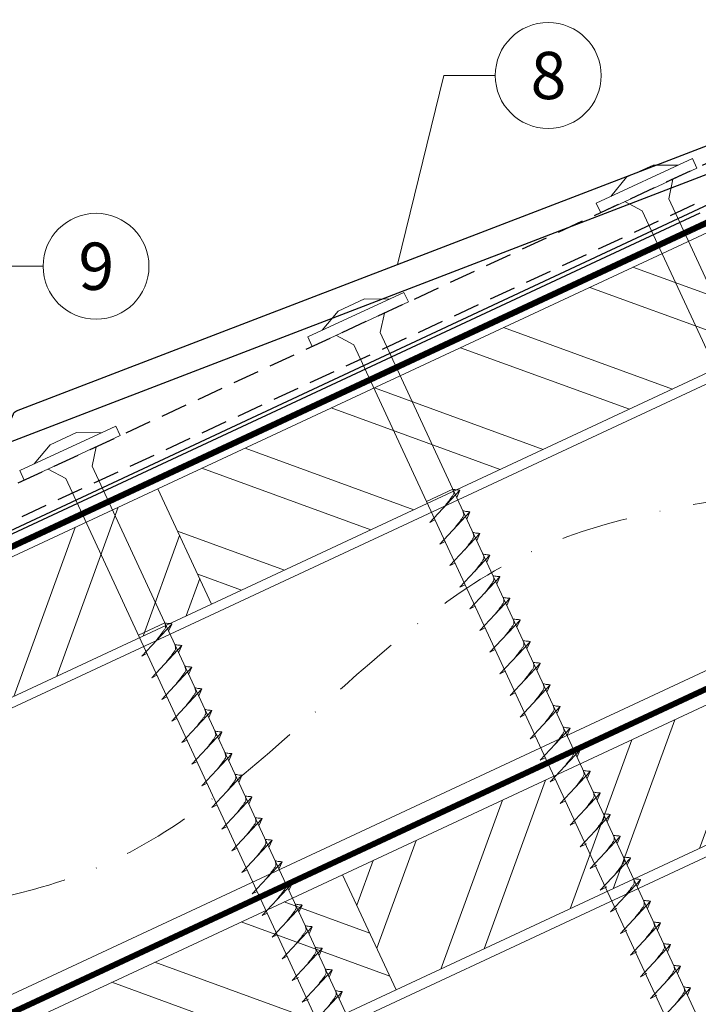
# Model space of a CAD drawing. Units: millimetres. Extents: x -19674 to 48855, y -26677 to -21845.
# Drawn here: x 46675 to 46804, y -26045 to -25859 of the extents above; entities that cross this region are included whole.
import ezdxf
from ezdxf.enums import TextEntityAlignment as Align

# ---------------------------------------------------------------- set-up
doc = ezdxf.new("R2010")
doc.units = ezdxf.units.MM
for name, pattern in [('GESTRICHELT', [0.75, 0.5, -0.25]), ('STRICHPUNKT', [25.4, 12.7, -6.35, 0, -6.35]), ('Trennlage', [30, 12, -18])]:
    doc.linetypes.add(name, pattern=pattern)
for name, color, linetype, lineweight, true_color in [('01_PREFA-Dachprodukt', 12, 'Continuous', 25, 0xe1000f), ('02_Befestigung', 11, 'Continuous', 15, 0xff7f7f), ('02_Kantteile', 11, 'Continuous', 25, 0xff7f7f), ('04_Trennlage', 251, 'Continuous', 25, 0x505f69), ('04_Trennlage_Linie', 251, 'Continuous', 0, 0x505f69), ('04_Unterdach', 251, 'Continuous', 25, 0x505f69), ('04_Unterdach_Linie', 251, 'Continuous', 0, 0x505f69), ('06_Holz', 252, 'Continuous', 15, 0x8296a0), ('06_Holzschfraffur', 254, 'Continuous', 13, 0xdce6eb), ('08_Bemassung', 251, 'Continuous', 5, 0x505f69), ('09_Luft', 252, 'Continuous', 5, 0x8296a0)]:
    doc.layers.add(name, color=color, linetype=linetype, lineweight=lineweight, true_color=true_color)
doc.styles.add('PREFA_Standard', font='arial.ttf', dxfattribs={"height": 20})

# ---------------------------------------------------------------- blocks, each defined once
blk = doc.blocks.new('A$C59302EF3')
at = {"layer": '02_Befestigung', "ltscale": 5}
for p, q in [((-46.46, 26.58), (-27.32, 32.39)), ((-34.84, 32.2), (-40.11, 30.6)), ((-30.2, 31.52), (-34.84, 32.2)), ((-26.74, 30.48), (-27.32, 32.39)), ((-45.88, 24.67), (-26.74, 30.48)), ((-43.59, 27.45), (-40.11, 30.6)), ((-32.81, 25.5), (-31.53, 29.03)), ((-45.88, 24.67), (-46.46, 26.58)), ((-38.07, 23.9), (-41.1, 26.12)), ((26.16, -168.74), (-32.81, 25.5)), ((-38.07, 23.9), (20.9, -170.34)), ((-103.91, 9.14), (-84.77, 14.95)), ((-84.19, 13.04), (-84.77, 14.95)), ((-103.33, 7.23), (-84.19, 13.04)), ((-101.04, 10.01), (-97.55, 13.16)), ((-92.29, 14.76), (-97.55, 13.16)), ((-87.64, 14.08), (-92.29, 14.76)), ((-90.25, 8.06), (-88.97, 11.59)), ((-103.33, 7.23), (-103.91, 9.14)), ((-95.52, 6.46), (-98.54, 8.68)), ((-31.28, -186.18), (-90.25, 8.06)), ((-95.52, 6.46), (-36.54, -187.78)), ((-161.29, -8.28), (-142.15, -2.47)), ((-149.67, -2.66), (-154.93, -4.26)), ((-145.02, -3.34), (-149.67, -2.66)), ((-141.57, -4.38), (-142.15, -2.47)), ((-160.71, -10.19), (-141.57, -4.38)), ((-158.42, -7.41), (-154.93, -4.26)), ((-147.63, -9.36), (-146.35, -5.83)), ((-160.71, -10.19), (-161.29, -8.28)), ((-152.9, -10.96), (-155.92, -8.74)), ((-152.9, -10.96), (-93.93, -205.2)), ((-88.66, -203.6), (-147.63, -9.36)), ((-80.79, -23.12), (-86.05, -24.71)), ((-85.98, -28.73), (-79.52, -23.52)), ((-79.52, -23.52), (-80.29, -24.76)), ((-84.67, -33.03), (-78.21, -27.83)), ((-78.21, -27.83), (-78.98, -29.07)), ((-85.98, -28.73), (-84.94, -28.38)), ((-84.67, -33.03), (-83.63, -32.69)), ((-83.37, -37.34), (-76.9, -32.13)), ((-76.9, -32.13), (-77.67, -33.37)), ((-83.37, -37.34), (-82.32, -36.99)), ((-82.06, -41.65), (-75.59, -36.44)), ((-75.59, -36.44), (-76.37, -37.68)), ((-138.17, -40.54), (-143.43, -42.13)), ((-80.75, -45.95), (-74.29, -40.74)), ((-74.29, -40.74), (-75.06, -41.98)), ((-143.36, -46.15), (-136.9, -40.94)), ((-136.9, -40.94), (-137.67, -42.18)), ((-82.06, -41.65), (-81.02, -41.3)), ((-143.36, -46.15), (-142.32, -45.8)), ((-142.06, -50.45), (-135.59, -45.25)), ((-135.59, -45.25), (-136.36, -46.49)), ((-80.75, -45.95), (-79.71, -45.6)), ((-79.45, -50.26), (-72.98, -45.05)), ((-72.98, -45.05), (-73.75, -46.29)), ((-142.06, -50.45), (-141.01, -50.11)), ((-140.75, -54.76), (-134.28, -49.55)), ((-134.28, -49.55), (-135.06, -50.79)), ((-79.45, -50.26), (-78.4, -49.91)), ((-78.14, -54.56), (-71.67, -49.36)), ((-71.67, -49.36), (-72.45, -50.6)), ((-139.44, -59.07), (-132.98, -53.86)), ((-132.98, -53.86), (-133.75, -55.1)), ((-76.83, -58.87), (-70.37, -53.66)), ((-70.37, -53.66), (-71.14, -54.9)), ((-140.75, -54.76), (-139.7, -54.41)), ((-78.14, -54.56), (-77.09, -54.22)), ((-139.44, -59.07), (-138.4, -58.72)), ((-138.13, -63.37), (-131.67, -58.16)), ((-131.67, -58.16), (-132.44, -59.41)), ((-76.83, -58.87), (-75.79, -58.52)), ((-75.52, -63.17), (-69.06, -57.97)), ((-69.06, -57.97), (-69.83, -59.21)), ((-138.13, -63.37), (-137.09, -63.02)), ((-136.83, -67.68), (-130.36, -62.47)), ((-130.36, -62.47), (-131.13, -63.71)), ((-75.52, -63.17), (-74.48, -62.83)), ((-74.22, -67.48), (-67.75, -62.27)), ((-67.75, -62.27), (-68.52, -63.51)), ((-135.52, -71.98), (-129.05, -66.78)), ((-129.05, -66.78), (-129.83, -68.02)), ((-72.91, -71.79), (-66.44, -66.58)), ((-66.44, -66.58), (-67.22, -67.82)), ((-136.83, -67.68), (-135.78, -67.33)), ((-74.22, -67.48), (-73.17, -67.13)), ((-135.52, -71.98), (-134.48, -71.64)), ((-134.21, -76.29), (-127.75, -71.08)), ((-127.75, -71.08), (-128.52, -72.32)), ((-72.91, -71.79), (-71.87, -71.44)), ((-71.6, -76.09), (-65.14, -70.89)), ((-65.14, -70.89), (-65.91, -72.13)), ((-134.21, -76.29), (-133.17, -75.94)), ((-132.91, -80.6), (-126.44, -75.39)), ((-126.44, -75.39), (-127.21, -76.63)), ((-71.6, -76.09), (-70.56, -75.74)), ((-70.3, -80.4), (-63.83, -75.19)), ((-63.83, -75.19), (-64.6, -76.43)), ((-131.6, -84.9), (-125.13, -79.69)), ((-125.13, -79.69), (-125.9, -80.94)), ((-68.99, -84.7), (-62.52, -79.5)), ((-62.52, -79.5), (-63.29, -80.74)), ((-132.91, -80.6), (-131.86, -80.25)), ((-70.3, -80.4), (-69.25, -80.05)), ((-131.6, -84.9), (-130.55, -84.55)), ((-130.29, -89.21), (-123.82, -84)), ((-123.82, -84), (-124.6, -85.24)), ((-68.99, -84.7), (-67.94, -84.36)), ((-67.68, -89.01), (-61.21, -83.8)), ((-61.21, -83.8), (-61.99, -85.04)), ((-130.29, -89.21), (-129.25, -88.86)), ((-128.98, -93.51), (-122.52, -88.31)), ((-122.52, -88.31), (-123.29, -89.55)), ((-67.68, -89.01), (-66.64, -88.66)), ((-66.37, -93.32), (-59.91, -88.11)), ((-59.91, -88.11), (-60.68, -89.35)), ((-127.68, -97.82), (-121.21, -92.61)), ((-121.21, -92.61), (-121.98, -93.85)), ((-66.37, -93.32), (-65.09, -92.9)), ((-65.06, -97.63), (-58.6, -92.42)), ((-58.6, -92.42), (-59.37, -93.66)), ((-128.98, -93.51), (-127.94, -93.17)), ((-127.68, -97.82), (-126.63, -97.47)), ((-126.37, -102.12), (-119.9, -96.92)), ((-119.9, -96.92), (-120.68, -98.16)), ((-65.06, -97.63), (-63.78, -97.21)), ((-63.76, -101.94), (-57.29, -96.73)), ((-57.29, -96.73), (-58.06, -97.97)), ((-126.37, -102.12), (-125.32, -101.78)), ((-125.06, -106.43), (-118.6, -101.22)), ((-118.6, -101.22), (-119.37, -102.46)), ((-63.76, -101.94), (-62.47, -101.52)), ((-62.45, -106.25), (-55.98, -101.04)), ((-55.98, -101.04), (-56.75, -102.28)), ((-123.75, -110.74), (-117.29, -105.53)), ((-117.29, -105.53), (-118.06, -106.77)), ((-62.45, -106.25), (-61.16, -105.83)), ((-61.14, -110.56), (-54.67, -105.35)), ((-54.67, -105.35), (-55.44, -106.59)), ((-125.06, -106.43), (-124.02, -106.08)), ((-123.75, -110.74), (-122.47, -110.32)), ((-122.45, -115.05), (-115.98, -109.84)), ((-115.98, -109.84), (-116.75, -111.08)), ((-61.14, -110.56), (-59.85, -110.14)), ((-59.83, -114.87), (-53.36, -109.66)), ((-53.36, -109.66), (-54.14, -110.91)), ((-122.45, -115.05), (-121.16, -114.63)), ((-121.14, -119.36), (-114.67, -114.15)), ((-114.67, -114.15), (-115.44, -115.39)), ((-59.83, -114.87), (-58.54, -114.45)), ((-58.52, -119.18), (-52.05, -113.98)), ((-52.05, -113.98), (-52.83, -115.22)), ((-58.52, -119.18), (-57.24, -118.76)), ((-57.21, -123.49), (-50.75, -118.29)), ((-50.75, -118.29), (-51.52, -119.53)), ((-55.9, -127.81), (-49.44, -122.6)), ((-49.44, -122.6), (-50.21, -123.84)), ((-57.21, -123.49), (-55.93, -123.07))]:
    blk.add_line(p, q, dxfattribs=at)
for points, knots in [([(-82.78, -26.15), (-82.58, -25.96), (-82.13, -25.5), (-81.54, -24.92), (-81.05, -24.4), (-80.72, -24.03), (-80.72, -23.56), (-80.76, -23.28), (-80.79, -23.12)], [0, 0, 0, 0, 0.807132, 1.941076, 2.468548, 2.994605, 3.325425, 3.836004, 3.836004, 3.836004, 3.836004]), ([(-79.52, -23.52), (-79.54, -23.5), (-79.69, -23.4), (-80.03, -23.39), (-80.43, -23.26), (-80.68, -23.16), (-80.79, -23.12)], [0, 0, 0, 0, 0.082203, 0.539374, 0.976579, 1.340507, 1.340507, 1.340507, 1.340507]), ([(-81.47, -30.45), (-81.28, -30.26), (-80.82, -29.81), (-80.23, -29.23), (-79.74, -28.7), (-79.41, -28.34), (-79.41, -27.86), (-79.46, -27.59), (-79.48, -27.42)], [0, 0, 0, 0, 0.807132, 1.941076, 2.468548, 2.994605, 3.325425, 3.836004, 3.836004, 3.836004, 3.836004]), ([(-78.21, -27.83), (-78.23, -27.81), (-78.38, -27.7), (-78.72, -27.7), (-79.12, -27.56), (-79.37, -27.47), (-79.48, -27.42)], [0, 0, 0, 0, 0.082203, 0.539374, 0.976579, 1.340507, 1.340507, 1.340507, 1.340507]), ([(-80.16, -34.76), (-79.97, -34.57), (-79.51, -34.11), (-78.92, -33.53), (-78.43, -33.01), (-78.1, -32.64), (-78.11, -32.17), (-78.15, -31.89), (-78.17, -31.73)], [0, 0, 0, 0, 0.807132, 1.941076, 2.468548, 2.994605, 3.325425, 3.836004, 3.836004, 3.836004, 3.836004]), ([(-76.9, -32.13), (-76.92, -32.12), (-77.07, -32.01), (-77.42, -32.01), (-77.81, -31.87), (-78.06, -31.77), (-78.17, -31.73)], [0, 0, 0, 0, 0.082203, 0.539374, 0.976579, 1.340507, 1.340507, 1.340507, 1.340507]), ([(-78.85, -39.06), (-78.66, -38.87), (-78.2, -38.42), (-77.61, -37.84), (-77.12, -37.31), (-76.79, -36.95), (-76.8, -36.48), (-76.84, -36.2), (-76.87, -36.03)], [0, 0, 0, 0, 0.807132, 1.941076, 2.468548, 2.994605, 3.325425, 3.836004, 3.836004, 3.836004, 3.836004]), ([(-75.59, -36.44), (-75.62, -36.42), (-75.76, -36.32), (-76.11, -36.31), (-76.5, -36.17), (-76.75, -36.08), (-76.87, -36.03)], [0, 0, 0, 0, 0.082203, 0.539374, 0.976579, 1.340507, 1.340507, 1.340507, 1.340507]), ([(-140.16, -43.57), (-139.97, -43.38), (-139.51, -42.92), (-138.92, -42.34), (-138.43, -41.82), (-138.1, -41.45), (-138.1, -40.98), (-138.14, -40.7), (-138.17, -40.54)], [0, 0, 0, 0, 0.807132, 1.941076, 2.468548, 2.994605, 3.325425, 3.836004, 3.836004, 3.836004, 3.836004]), ([(-136.9, -40.94), (-136.92, -40.92), (-137.07, -40.82), (-137.41, -40.81), (-137.81, -40.68), (-138.06, -40.58), (-138.17, -40.54)], [0, 0, 0, 0, 0.082203, 0.539374, 0.976579, 1.340507, 1.340507, 1.340507, 1.340507]), ([(-77.55, -43.37), (-77.36, -43.18), (-76.9, -42.72), (-76.31, -42.14), (-75.82, -41.62), (-75.49, -41.25), (-75.49, -40.78), (-75.53, -40.51), (-75.56, -40.34)], [0, 0, 0, 0, 0.807132, 1.941076, 2.468548, 2.994605, 3.325425, 3.836004, 3.836004, 3.836004, 3.836004]), ([(-74.29, -40.74), (-74.31, -40.73), (-74.46, -40.62), (-74.8, -40.62), (-75.2, -40.48), (-75.45, -40.38), (-75.56, -40.34)], [0, 0, 0, 0, 0.082203, 0.539374, 0.976579, 1.340507, 1.340507, 1.340507, 1.340507]), ([(-138.85, -47.87), (-138.66, -47.68), (-138.2, -47.23), (-137.61, -46.65), (-137.12, -46.12), (-136.79, -45.76), (-136.79, -45.28), (-136.84, -45.01), (-136.86, -44.84)], [0, 0, 0, 0, 0.807132, 1.941076, 2.468548, 2.994605, 3.325425, 3.836004, 3.836004, 3.836004, 3.836004]), ([(-135.59, -45.25), (-135.61, -45.23), (-135.76, -45.12), (-136.11, -45.12), (-136.5, -44.98), (-136.75, -44.89), (-136.86, -44.84)], [0, 0, 0, 0, 0.082203, 0.539374, 0.976579, 1.340507, 1.340507, 1.340507, 1.340507]), ([(-76.24, -47.67), (-76.05, -47.49), (-75.59, -47.03), (-75, -46.45), (-74.51, -45.92), (-74.18, -45.56), (-74.18, -45.09), (-74.23, -44.81), (-74.25, -44.65)], [0, 0, 0, 0, 0.807132, 1.941076, 2.468548, 2.994605, 3.325425, 3.836004, 3.836004, 3.836004, 3.836004]), ([(-72.98, -45.05), (-73, -45.03), (-73.15, -44.93), (-73.5, -44.92), (-73.89, -44.79), (-74.14, -44.69), (-74.25, -44.65)], [0, 0, 0, 0, 0.082203, 0.539374, 0.976579, 1.340507, 1.340507, 1.340507, 1.340507]), ([(-137.54, -52.18), (-137.35, -51.99), (-136.89, -51.53), (-136.3, -50.95), (-135.81, -50.43), (-135.48, -50.06), (-135.49, -49.59), (-135.53, -49.31), (-135.55, -49.15)], [0, 0, 0, 0, 0.807132, 1.941076, 2.468548, 2.994605, 3.325425, 3.836004, 3.836004, 3.836004, 3.836004]), ([(-134.28, -49.55), (-134.3, -49.54), (-134.45, -49.43), (-134.8, -49.43), (-135.19, -49.29), (-135.44, -49.19), (-135.55, -49.15)], [0, 0, 0, 0, 0.082203, 0.539374, 0.976579, 1.340507, 1.340507, 1.340507, 1.340507]), ([(-74.93, -51.98), (-74.74, -51.79), (-74.28, -51.34), (-73.69, -50.76), (-73.2, -50.23), (-72.87, -49.87), (-72.88, -49.39), (-72.92, -49.12), (-72.94, -48.95)], [0, 0, 0, 0, 0.807132, 1.941076, 2.468548, 2.994605, 3.325425, 3.836004, 3.836004, 3.836004, 3.836004]), ([(-71.67, -49.36), (-71.69, -49.34), (-71.84, -49.23), (-72.19, -49.23), (-72.58, -49.09), (-72.83, -49), (-72.94, -48.95)], [0, 0, 0, 0, 0.082203, 0.539374, 0.976579, 1.340507, 1.340507, 1.340507, 1.340507]), ([(-136.24, -56.48), (-136.04, -56.29), (-135.59, -55.84), (-134.99, -55.26), (-134.51, -54.73), (-134.18, -54.37), (-134.18, -53.9), (-134.22, -53.62), (-134.25, -53.45)], [0, 0, 0, 0, 0.807132, 1.941076, 2.468548, 2.994605, 3.325425, 3.836004, 3.836004, 3.836004, 3.836004]), ([(-132.98, -53.86), (-133, -53.84), (-133.14, -53.74), (-133.49, -53.73), (-133.89, -53.6), (-134.13, -53.5), (-134.25, -53.45)], [0, 0, 0, 0, 0.082203, 0.539374, 0.976579, 1.340507, 1.340507, 1.340507, 1.340507]), ([(-73.63, -56.29), (-73.43, -56.1), (-72.98, -55.64), (-72.38, -55.06), (-71.9, -54.54), (-71.57, -54.17), (-71.57, -53.7), (-71.61, -53.42), (-71.64, -53.26)], [0, 0, 0, 0, 0.807132, 1.941076, 2.468548, 2.994605, 3.325425, 3.836004, 3.836004, 3.836004, 3.836004]), ([(-70.37, -53.66), (-70.39, -53.65), (-70.53, -53.54), (-70.88, -53.54), (-71.28, -53.4), (-71.52, -53.3), (-71.64, -53.26)], [0, 0, 0, 0, 0.082203, 0.539374, 0.976579, 1.340507, 1.340507, 1.340507, 1.340507]), ([(-72.32, -60.59), (-72.13, -60.4), (-71.67, -59.95), (-71.08, -59.37), (-70.59, -58.84), (-70.26, -58.48), (-70.26, -58.01), (-70.3, -57.73), (-70.33, -57.56)], [0, 0, 0, 0, 0.807132, 1.941076, 2.468548, 2.994605, 3.325425, 3.836004, 3.836004, 3.836004, 3.836004]), ([(-69.06, -57.97), (-69.08, -57.95), (-69.23, -57.85), (-69.57, -57.84), (-69.97, -57.7), (-70.22, -57.61), (-70.33, -57.56)], [0, 0, 0, 0, 0.082203, 0.539374, 0.976579, 1.340507, 1.340507, 1.340507, 1.340507]), ([(-134.93, -60.79), (-134.74, -60.6), (-134.28, -60.15), (-133.69, -59.56), (-133.2, -59.04), (-132.87, -58.67), (-132.87, -58.2), (-132.91, -57.93), (-132.94, -57.76)], [0, 0, 0, 0, 0.807132, 1.941076, 2.468548, 2.994605, 3.325425, 3.836004, 3.836004, 3.836004, 3.836004]), ([(-131.67, -58.16), (-131.69, -58.15), (-131.84, -58.04), (-132.18, -58.04), (-132.58, -57.9), (-132.83, -57.8), (-132.94, -57.76)], [0, 0, 0, 0, 0.082203, 0.539374, 0.976579, 1.340507, 1.340507, 1.340507, 1.340507]), ([(-133.62, -65.1), (-133.43, -64.91), (-132.97, -64.45), (-132.38, -63.87), (-131.89, -63.35), (-131.56, -62.98), (-131.57, -62.51), (-131.61, -62.23), (-131.63, -62.07)], [0, 0, 0, 0, 0.807132, 1.941076, 2.468548, 2.994605, 3.325425, 3.836004, 3.836004, 3.836004, 3.836004]), ([(-130.36, -62.47), (-130.38, -62.45), (-130.53, -62.35), (-130.88, -62.34), (-131.27, -62.21), (-131.52, -62.11), (-131.63, -62.07)], [0, 0, 0, 0, 0.082203, 0.539374, 0.976579, 1.340507, 1.340507, 1.340507, 1.340507]), ([(-71.01, -64.9), (-70.82, -64.71), (-70.36, -64.25), (-69.77, -63.67), (-69.28, -63.15), (-68.95, -62.78), (-68.95, -62.31), (-69, -62.04), (-69.02, -61.87)], [0, 0, 0, 0, 0.807132, 1.941076, 2.468548, 2.994605, 3.325425, 3.836004, 3.836004, 3.836004, 3.836004]), ([(-67.75, -62.27), (-67.77, -62.26), (-67.92, -62.15), (-68.27, -62.15), (-68.66, -62.01), (-68.91, -61.91), (-69.02, -61.87)], [0, 0, 0, 0, 0.082203, 0.539374, 0.976579, 1.340507, 1.340507, 1.340507, 1.340507]), ([(-132.31, -69.4), (-132.12, -69.21), (-131.66, -68.76), (-131.07, -68.18), (-130.58, -67.65), (-130.25, -67.29), (-130.26, -66.81), (-130.3, -66.54), (-130.33, -66.37)], [0, 0, 0, 0, 0.807132, 1.941076, 2.468548, 2.994605, 3.325425, 3.836004, 3.836004, 3.836004, 3.836004]), ([(-129.05, -66.78), (-129.08, -66.76), (-129.22, -66.65), (-129.57, -66.65), (-129.96, -66.51), (-130.21, -66.42), (-130.33, -66.37)], [0, 0, 0, 0, 0.082203, 0.539374, 0.976579, 1.340507, 1.340507, 1.340507, 1.340507]), ([(-69.7, -69.2), (-69.51, -69.02), (-69.05, -68.56), (-68.46, -67.98), (-67.97, -67.45), (-67.64, -67.09), (-67.65, -66.62), (-67.69, -66.34), (-67.72, -66.17)], [0, 0, 0, 0, 0.807132, 1.941076, 2.468548, 2.994605, 3.325425, 3.836004, 3.836004, 3.836004, 3.836004]), ([(-66.44, -66.58), (-66.47, -66.56), (-66.61, -66.46), (-66.96, -66.45), (-67.35, -66.32), (-67.6, -66.22), (-67.72, -66.17)], [0, 0, 0, 0, 0.082203, 0.539374, 0.976579, 1.340507, 1.340507, 1.340507, 1.340507]), ([(-68.4, -73.51), (-68.21, -73.32), (-67.75, -72.87), (-67.16, -72.29), (-66.67, -71.76), (-66.34, -71.4), (-66.34, -70.92), (-66.38, -70.65), (-66.41, -70.48)], [0, 0, 0, 0, 0.807132, 1.941076, 2.468548, 2.994605, 3.325425, 3.836004, 3.836004, 3.836004, 3.836004]), ([(-65.14, -70.89), (-65.16, -70.87), (-65.31, -70.76), (-65.65, -70.76), (-66.05, -70.62), (-66.3, -70.52), (-66.41, -70.48)], [0, 0, 0, 0, 0.082203, 0.539374, 0.976579, 1.340507, 1.340507, 1.340507, 1.340507]), ([(-131.01, -73.71), (-130.82, -73.52), (-130.36, -73.06), (-129.77, -72.48), (-129.28, -71.96), (-128.95, -71.59), (-128.95, -71.12), (-128.99, -70.84), (-129.02, -70.68)], [0, 0, 0, 0, 0.807132, 1.941076, 2.468548, 2.994605, 3.325425, 3.836004, 3.836004, 3.836004, 3.836004]), ([(-127.75, -71.08), (-127.77, -71.07), (-127.92, -70.96), (-128.26, -70.96), (-128.66, -70.82), (-128.91, -70.72), (-129.02, -70.68)], [0, 0, 0, 0, 0.082203, 0.539374, 0.976579, 1.340507, 1.340507, 1.340507, 1.340507]), ([(-129.7, -78.01), (-129.51, -77.82), (-129.05, -77.37), (-128.46, -76.79), (-127.97, -76.26), (-127.64, -75.9), (-127.64, -75.43), (-127.69, -75.15), (-127.71, -74.98)], [0, 0, 0, 0, 0.807132, 1.941076, 2.468548, 2.994605, 3.325425, 3.836004, 3.836004, 3.836004, 3.836004]), ([(-126.44, -75.39), (-126.46, -75.37), (-126.61, -75.27), (-126.95, -75.26), (-127.35, -75.12), (-127.6, -75.03), (-127.71, -74.98)], [0, 0, 0, 0, 0.082203, 0.539374, 0.976579, 1.340507, 1.340507, 1.340507, 1.340507]), ([(-67.09, -77.82), (-66.9, -77.63), (-66.44, -77.17), (-65.85, -76.59), (-65.36, -76.07), (-65.03, -75.7), (-65.03, -75.23), (-65.08, -74.95), (-65.1, -74.79)], [0, 0, 0, 0, 0.807132, 1.941076, 2.468548, 2.994605, 3.325425, 3.836004, 3.836004, 3.836004, 3.836004]), ([(-63.83, -75.19), (-63.85, -75.18), (-64, -75.07), (-64.34, -75.06), (-64.74, -74.93), (-64.99, -74.83), (-65.1, -74.79)], [0, 0, 0, 0, 0.082203, 0.539374, 0.976579, 1.340507, 1.340507, 1.340507, 1.340507]), ([(-128.39, -82.32), (-128.2, -82.13), (-127.74, -81.67), (-127.15, -81.09), (-126.66, -80.57), (-126.33, -80.2), (-126.34, -79.73), (-126.38, -79.46), (-126.4, -79.29)], [0, 0, 0, 0, 0.807132, 1.941076, 2.468548, 2.994605, 3.325425, 3.836004, 3.836004, 3.836004, 3.836004]), ([(-125.13, -79.69), (-125.15, -79.68), (-125.3, -79.57), (-125.65, -79.57), (-126.04, -79.43), (-126.29, -79.33), (-126.4, -79.29)], [0, 0, 0, 0, 0.082203, 0.539374, 0.976579, 1.340507, 1.340507, 1.340507, 1.340507]), ([(-65.78, -82.12), (-65.59, -81.93), (-65.13, -81.48), (-64.54, -80.9), (-64.05, -80.37), (-63.72, -80.01), (-63.73, -79.53), (-63.77, -79.26), (-63.79, -79.09)], [0, 0, 0, 0, 0.807132, 1.941076, 2.468548, 2.994605, 3.325425, 3.836004, 3.836004, 3.836004, 3.836004]), ([(-62.52, -79.5), (-62.54, -79.48), (-62.69, -79.38), (-63.04, -79.37), (-63.43, -79.23), (-63.68, -79.14), (-63.79, -79.09)], [0, 0, 0, 0, 0.082203, 0.539374, 0.976579, 1.340507, 1.340507, 1.340507, 1.340507]), ([(-127.08, -86.63), (-126.89, -86.44), (-126.43, -85.98), (-125.84, -85.4), (-125.35, -84.87), (-125.03, -84.51), (-125.03, -84.04), (-125.07, -83.76), (-125.1, -83.6)], [0, 0, 0, 0, 0.807132, 1.941076, 2.468548, 2.994605, 3.325425, 3.836004, 3.836004, 3.836004, 3.836004]), ([(-123.82, -84), (-123.85, -83.98), (-123.99, -83.88), (-124.34, -83.87), (-124.73, -83.74), (-124.98, -83.64), (-125.1, -83.6)], [0, 0, 0, 0, 0.082203, 0.539374, 0.976579, 1.340507, 1.340507, 1.340507, 1.340507]), ([(-64.47, -86.43), (-64.28, -86.24), (-63.82, -85.78), (-63.23, -85.2), (-62.74, -84.68), (-62.42, -84.31), (-62.42, -83.84), (-62.46, -83.57), (-62.49, -83.4)], [0, 0, 0, 0, 0.807132, 1.941076, 2.468548, 2.994605, 3.325425, 3.836004, 3.836004, 3.836004, 3.836004]), ([(-61.21, -83.8), (-61.24, -83.79), (-61.38, -83.68), (-61.73, -83.68), (-62.12, -83.54), (-62.37, -83.44), (-62.49, -83.4)], [0, 0, 0, 0, 0.082203, 0.539374, 0.976579, 1.340507, 1.340507, 1.340507, 1.340507]), ([(-125.78, -90.93), (-125.59, -90.74), (-125.13, -90.29), (-124.54, -89.71), (-124.05, -89.18), (-123.72, -88.82), (-123.72, -88.34), (-123.76, -88.07), (-123.79, -87.9)], [0, 0, 0, 0, 0.807132, 1.941076, 2.468548, 2.994605, 3.325425, 3.836004, 3.836004, 3.836004, 3.836004]), ([(-122.52, -88.31), (-122.54, -88.29), (-122.69, -88.18), (-123.03, -88.18), (-123.43, -88.04), (-123.68, -87.95), (-123.79, -87.9)], [0, 0, 0, 0, 0.082203, 0.539374, 0.976579, 1.340507, 1.340507, 1.340507, 1.340507]), ([(-63.17, -90.73), (-62.98, -90.55), (-62.52, -90.09), (-61.93, -89.51), (-61.44, -88.98), (-61.11, -88.62), (-61.11, -88.15), (-61.15, -87.87), (-61.18, -87.7)], [0, 0, 0, 0, 0.807132, 1.941076, 2.468548, 2.994605, 3.325425, 3.836004, 3.836004, 3.836004, 3.836004]), ([(-59.91, -88.11), (-59.93, -88.09), (-60.08, -87.99), (-60.42, -87.98), (-60.82, -87.85), (-61.07, -87.75), (-61.18, -87.7)], [0, 0, 0, 0, 0.082203, 0.539374, 0.976579, 1.340507, 1.340507, 1.340507, 1.340507]), ([(-124.47, -95.24), (-124.28, -95.05), (-123.82, -94.59), (-123.23, -94.01), (-122.74, -93.49), (-122.41, -93.12), (-122.41, -92.65), (-122.46, -92.37), (-122.48, -92.21)], [0, 0, 0, 0, 0.807132, 1.941076, 2.468548, 2.994605, 3.325425, 3.836004, 3.836004, 3.836004, 3.836004]), ([(-121.21, -92.61), (-121.23, -92.6), (-121.38, -92.49), (-121.73, -92.49), (-122.12, -92.35), (-122.37, -92.25), (-122.48, -92.21)], [0, 0, 0, 0, 0.082203, 0.539374, 0.976579, 1.340507, 1.340507, 1.340507, 1.340507]), ([(-61.86, -95.05), (-61.67, -94.86), (-61.21, -94.4), (-60.62, -93.82), (-60.13, -93.3), (-59.8, -92.93), (-59.8, -92.46), (-59.84, -92.18), (-59.87, -92.02)], [0, 0, 0, 0, 0.807132, 1.941076, 2.468548, 2.994605, 3.325425, 3.836004, 3.836004, 3.836004, 3.836004]), ([(-58.6, -92.42), (-58.62, -92.4), (-58.77, -92.3), (-59.11, -92.29), (-59.51, -92.16), (-59.76, -92.06), (-59.87, -92.02)], [0, 0, 0, 0, 0.082203, 0.539374, 0.976579, 1.340507, 1.340507, 1.340507, 1.340507]), ([(-123.16, -99.54), (-122.97, -99.35), (-122.51, -98.9), (-121.92, -98.32), (-121.43, -97.79), (-121.1, -97.43), (-121.11, -96.96), (-121.15, -96.68), (-121.18, -96.51)], [0, 0, 0, 0, 0.807132, 1.941076, 2.468548, 2.994605, 3.325425, 3.836004, 3.836004, 3.836004, 3.836004]), ([(-119.9, -96.92), (-119.93, -96.9), (-120.07, -96.8), (-120.42, -96.79), (-120.81, -96.65), (-121.06, -96.56), (-121.18, -96.51)], [0, 0, 0, 0, 0.082203, 0.539374, 0.976579, 1.340507, 1.340507, 1.340507, 1.340507]), ([(-60.55, -99.36), (-60.36, -99.17), (-59.9, -98.71), (-59.31, -98.13), (-58.82, -97.61), (-58.49, -97.24), (-58.49, -96.77), (-58.54, -96.49), (-58.56, -96.33)], [0, 0, 0, 0, 0.807132, 1.941076, 2.468548, 2.994605, 3.325425, 3.836004, 3.836004, 3.836004, 3.836004]), ([(-57.29, -96.73), (-57.31, -96.72), (-57.46, -96.61), (-57.81, -96.6), (-58.2, -96.47), (-58.45, -96.37), (-58.56, -96.33)], [0, 0, 0, 0, 0.082203, 0.539374, 0.976579, 1.340507, 1.340507, 1.340507, 1.340507]), ([(-121.86, -103.85), (-121.66, -103.66), (-121.21, -103.2), (-120.62, -102.62), (-120.13, -102.1), (-119.8, -101.73), (-119.8, -101.26), (-119.84, -100.99), (-119.87, -100.82)], [0, 0, 0, 0, 0.807132, 1.941076, 2.468548, 2.994605, 3.325425, 3.836004, 3.836004, 3.836004, 3.836004]), ([(-118.6, -101.22), (-118.62, -101.21), (-118.76, -101.1), (-119.11, -101.1), (-119.51, -100.96), (-119.75, -100.86), (-119.87, -100.82)], [0, 0, 0, 0, 0.082203, 0.539374, 0.976579, 1.340507, 1.340507, 1.340507, 1.340507]), ([(-59.24, -103.67), (-59.05, -103.48), (-58.59, -103.02), (-58, -102.44), (-57.51, -101.92), (-57.18, -101.55), (-57.18, -101.08), (-57.23, -100.81), (-57.25, -100.64)], [0, 0, 0, 0, 0.807132, 1.941076, 2.468548, 2.994605, 3.325425, 3.836004, 3.836004, 3.836004, 3.836004]), ([(-55.98, -101.04), (-56, -101.03), (-56.15, -100.92), (-56.5, -100.92), (-56.89, -100.78), (-57.14, -100.68), (-57.25, -100.64)], [0, 0, 0, 0, 0.082203, 0.539374, 0.976579, 1.340507, 1.340507, 1.340507, 1.340507]), ([(-120.55, -108.15), (-120.36, -107.97), (-119.9, -107.51), (-119.31, -106.93), (-118.82, -106.4), (-118.49, -106.04), (-118.49, -105.57), (-118.53, -105.29), (-118.56, -105.13)], [0, 0, 0, 0, 0.807132, 1.941076, 2.468548, 2.994605, 3.325425, 3.836004, 3.836004, 3.836004, 3.836004]), ([(-117.29, -105.53), (-117.31, -105.51), (-117.46, -105.41), (-117.8, -105.4), (-118.2, -105.27), (-118.45, -105.17), (-118.56, -105.13)], [0, 0, 0, 0, 0.082203, 0.539374, 0.976579, 1.340507, 1.340507, 1.340507, 1.340507]), ([(-57.93, -107.98), (-57.74, -107.79), (-57.28, -107.33), (-56.69, -106.75), (-56.2, -106.23), (-55.87, -105.86), (-55.88, -105.39), (-55.92, -105.12), (-55.94, -104.95)], [0, 0, 0, 0, 0.807132, 1.941076, 2.468548, 2.994605, 3.325425, 3.836004, 3.836004, 3.836004, 3.836004]), ([(-54.67, -105.35), (-54.69, -105.34), (-54.84, -105.23), (-55.19, -105.23), (-55.58, -105.09), (-55.83, -104.99), (-55.94, -104.95)], [0, 0, 0, 0, 0.082203, 0.539374, 0.976579, 1.340507, 1.340507, 1.340507, 1.340507]), ([(-119.24, -112.47), (-119.05, -112.28), (-118.59, -111.82), (-118, -111.24), (-117.51, -110.72), (-117.18, -110.35), (-117.18, -109.88), (-117.23, -109.6), (-117.25, -109.44)], [0, 0, 0, 0, 0.807132, 1.941076, 2.468548, 2.994605, 3.325425, 3.836004, 3.836004, 3.836004, 3.836004]), ([(-115.98, -109.84), (-116, -109.82), (-116.15, -109.72), (-116.5, -109.71), (-116.89, -109.58), (-117.14, -109.48), (-117.25, -109.44)], [0, 0, 0, 0, 0.082203, 0.539374, 0.976579, 1.340507, 1.340507, 1.340507, 1.340507]), ([(-56.62, -112.29), (-56.43, -112.1), (-55.97, -111.65), (-55.38, -111.06), (-54.89, -110.54), (-54.56, -110.18), (-54.57, -109.7), (-54.61, -109.43), (-54.64, -109.26)], [0, 0, 0, 0, 0.807132, 1.941076, 2.468548, 2.994605, 3.325425, 3.836004, 3.836004, 3.836004, 3.836004]), ([(-53.36, -109.66), (-53.39, -109.65), (-53.53, -109.54), (-53.88, -109.54), (-54.27, -109.4), (-54.52, -109.3), (-54.64, -109.26)], [0, 0, 0, 0, 0.082203, 0.539374, 0.976579, 1.340507, 1.340507, 1.340507, 1.340507]), ([(-117.93, -116.78), (-117.74, -116.59), (-117.28, -116.13), (-116.69, -115.55), (-116.2, -115.03), (-115.87, -114.66), (-115.87, -114.19), (-115.92, -113.91), (-115.94, -113.75)], [0, 0, 0, 0, 0.807132, 1.941076, 2.468548, 2.994605, 3.325425, 3.836004, 3.836004, 3.836004, 3.836004]), ([(-114.67, -114.15), (-114.69, -114.14), (-114.84, -114.03), (-115.19, -114.03), (-115.58, -113.89), (-115.83, -113.79), (-115.94, -113.75)], [0, 0, 0, 0, 0.082203, 0.539374, 0.976579, 1.340507, 1.340507, 1.340507, 1.340507]), ([(-55.31, -116.6), (-55.12, -116.41), (-54.66, -115.96), (-54.07, -115.38), (-53.58, -114.85), (-53.25, -114.49), (-53.26, -114.01), (-53.3, -113.74), (-53.33, -113.57)], [0, 0, 0, 0, 0.807132, 1.941076, 2.468548, 2.994605, 3.325425, 3.836004, 3.836004, 3.836004, 3.836004]), ([(-52.05, -113.98), (-52.08, -113.96), (-52.22, -113.85), (-52.57, -113.85), (-52.96, -113.71), (-53.21, -113.62), (-53.33, -113.57)], [0, 0, 0, 0, 0.082203, 0.539374, 0.976579, 1.340507, 1.340507, 1.340507, 1.340507]), ([(-54.01, -120.91), (-53.81, -120.72), (-53.36, -120.27), (-52.76, -119.69), (-52.28, -119.16), (-51.95, -118.8), (-51.95, -118.32), (-51.99, -118.05), (-52.02, -117.88)], [0, 0, 0, 0, 0.807132, 1.941076, 2.468548, 2.994605, 3.325425, 3.836004, 3.836004, 3.836004, 3.836004]), ([(-50.75, -118.29), (-50.77, -118.27), (-50.91, -118.17), (-51.26, -118.16), (-51.66, -118.02), (-51.9, -117.93), (-52.02, -117.88)], [0, 0, 0, 0, 0.082203, 0.539374, 0.976579, 1.340507, 1.340507, 1.340507, 1.340507]), ([(-52.7, -125.22), (-52.51, -125.03), (-52.05, -124.58), (-51.46, -124), (-50.97, -123.47), (-50.64, -123.11), (-50.64, -122.64), (-50.68, -122.36), (-50.71, -122.19)], [0, 0, 0, 0, 0.807132, 1.941076, 2.468548, 2.994605, 3.325425, 3.836004, 3.836004, 3.836004, 3.836004]), ([(-49.44, -122.6), (-49.46, -122.58), (-49.61, -122.48), (-49.95, -122.47), (-50.35, -122.34), (-50.6, -122.24), (-50.71, -122.19)], [0, 0, 0, 0, 0.082203, 0.539374, 0.976579, 1.340507, 1.340507, 1.340507, 1.340507])]:
    blk.add_open_spline(points, degree=3, knots=knots, dxfattribs=at)
blk = doc.blocks.new('A$C42DF172D')
at = {"layer": '02_Kantteile', "linetype": 'GESTRICHELT', "ltscale": 10, "flags": 128}
for points in [[(-8.67, 28.55), (-8.91, 29.34, 0.414214), (-16.73, 33.52), (-17.18, 33.38), (-186.27, -17.95)], [(-14.44, 26.78), (-14.69, 27.59, 0.414214), (-14.97, 27.74), (-15.42, 27.6), (-184.62, -23.76)]]:
    blk.add_lwpolyline(points, format="xyb", dxfattribs=at)
blk = doc.blocks.new('A$C1B116F7B')
at = {"layer": '02_Kantteile'}
blk.add_line((-169.37, -4.26), (-6.64, 33.35), dxfattribs=at)
blk.add_lwpolyline([(-164.5, -3.14), (-160.97, 2.51, -0.198912), (-160.35, 2.96), (-10.14, 37.67, -0.198912), (-9.38, 37.54), (-3.39, 33.8)], format="xyb", dxfattribs=at)
blk.add_lwpolyline([(-184.19, -25.24), (18.57, 36.9)], dxfattribs=at)

msp = doc.modelspace()

# ---------------------------------------------------------------- hatches: boundary and pattern name
at = {"layer": '06_Holzschfraffur'}
h = msp.add_hatch(dxfattribs=at)
h.set_pattern_fill('ANSI32', color=256, scale=2, angle=295, style=0)
h.set_pattern_definition([(340, (39346.807, -29075.534), (6.515484, 17.901144), []), (340, (39350.603, -29083.673), (6.515484, 17.901144), [])])
h.paths.add_polyline_path([(46701.571, -25947.858), (46711.714, -25969.609), (46861.255, -25899.877), (46851.112, -25878.126)])
h = msp.add_hatch(dxfattribs=at)
h.set_pattern_fill('ANSI32', color=256, scale=2, angle=25, style=0)
h.set_pattern_definition([(70, (39346.807, -29075.534), (-17.901144, 6.515484), []), (70, (39354.946, -29071.739), (-17.901144, 6.515484), [])])
h.paths.add_polyline_path([(46711.714, -25969.609), (46701.571, -25947.858), (46552.031, -26017.59), (46562.174, -26039.341)])
h = msp.add_hatch(dxfattribs=at)
h.set_pattern_fill('ANSI32', color=256, scale=2, angle=25, style=0)
h.set_pattern_definition([(70, (39232.132, -29218.091), (-17.901144, 6.515484), []), (70, (39240.271, -29214.296), (-17.901144, 6.515484), [])])
h.paths.add_polyline_path([(46896.121, -25972.702), (46885.978, -25950.951), (46736.437, -26020.683), (46746.58, -26042.434)])
h = msp.add_hatch(dxfattribs=at)
h.set_pattern_fill('ANSI32', color=256, scale=2, angle=295, style=0)
h.set_pattern_definition([(340, (39232.132, -29218.091), (6.515484, 17.901144), []), (340, (39235.928, -29226.23), (6.515484, 17.901144), [])])
h.paths.add_polyline_path([(46586.896, -26090.415), (46597.039, -26112.166), (46746.58, -26042.434), (46736.437, -26020.683)])

# ---------------------------------------------------------------- linework, layer by layer
at = {"layer": '01_PREFA-Dachprodukt'}
msp.add_line((46803.892, -25895.819, -24.375), (46521.543, -26027.481, -24.375), dxfattribs=at)
at = {"layer": '04_Trennlage', "linetype": 'Trennlage', "ltscale": 0.5, "const_width": 1, "elevation": -24.375, "flags": 128}
msp.add_lwpolyline([(46334.848, -26116.797), (46910.863, -25848.316)], dxfattribs=at)
at = {"layer": '04_Trennlage_Linie', "ltscale": 5, "elevation": -24.375, "flags": 128}
for points in [[(46334.775, -26116.279), (46910.863, -25847.764)], [(46334.92, -26117.314), (46910.863, -25848.867)]]:
    msp.add_lwpolyline(points, dxfattribs=at)
at = {"layer": '04_Unterdach', "linetype": 'Trennlage', "ltscale": 0.5, "const_width": 1, "elevation": -24.375, "flags": 128}
msp.add_lwpolyline([(46334.775, -26204.838), (46910.863, -25936.319)], dxfattribs=at)
at = {"layer": '04_Unterdach_Linie', "ltscale": 5, "elevation": -24.375, "flags": 128}
for points in [[(46334.775, -26204.286), (46910.863, -25935.767)], [(46334.775, -26205.39), (46910.863, -25936.87)]]:
    msp.add_lwpolyline(points, dxfattribs=at)
at = {"layer": '06_Holz', "elevation": -24.375}
for points in [[(46334.775, -26147.386), (46910.863, -25878.751)], [(46910.863, -25932.803), (46334.775, -26201.437)], [(46334.775, -26236.621), (46910.863, -25967.986)]]:
    msp.add_lwpolyline(points, dxfattribs=at)
for points in [[(46711.714, -25969.609), (46861.255, -25899.877), (46851.112, -25878.126), (46701.571, -25947.858)], [(46562.174, -26039.341), (46711.714, -25969.609), (46701.571, -25947.858), (46552.031, -26017.59)], [(46746.58, -26042.434), (46896.121, -25972.702), (46885.978, -25950.951), (46736.437, -26020.683)], [(46597.039, -26112.166), (46746.58, -26042.434), (46736.437, -26020.683), (46586.896, -26090.415)]]:
    msp.add_lwpolyline(points, close=True, dxfattribs=at)
at = {"layer": '08_Bemassung'}
for p, q in [((46755.564, -25869.835, -24.375), (46746.809, -25905.525, -24.375)), ((46765.27, -25869.835, -24.375), (46755.564, -25869.835, -24.375)), ((46679.891, -25905.844, -24.375), (46670.184, -25905.844, -24.375))]:
    msp.add_line(p, q, dxfattribs=at)
for centre in [(46775.266, -25869.835, -24.375), (46689.887, -25905.844, -24.375)]:
    msp.add_circle(centre, 9.996, dxfattribs=at)
at = {"layer": '09_Luft', "linetype": 'STRICHPUNKT'}
msp.add_open_spline([(46334.775, -26184.867, -24.375), (46337.791, -26183.491, -24.375), (46340.807, -26182.115, -24.375), (46343.823, -26180.739, -24.375), (46343.826, -26180.737, -24.375), (46343.83, -26180.736, -24.375), (46343.833, -26180.734, -24.375), (46344.092, -26180.616, -24.375), (46373.288, -26167.105, -24.375), (46415.196, -26104.47, -24.375), (46527.437, -26118.268, -24.375), (46588.524, -26022.749, -24.375), (46700.815, -26036.258, -24.375), (46763.484, -25942.125, -24.375), (46859.044, -25952.392, -24.375), (46897.108, -25915.981, -24.375), (46910.863, -25903.663, -24.375)], degree=3, knots=[902.6972315, 902.6972315, 902.6972315, 902.6972315, 912.8352104, 912.8352104, 912.8352104, 912.8471286, 912.8471286, 912.8471286, 913.7180486, 1011.2327965, 1110.1037053, 1207.3538106, 1305.4718943, 1404.2622454, 1502.8888872, 1557.0171497, 1557.0171497, 1557.0171497, 1557.0171497], dxfattribs=at)

# ---------------------------------------------------------------- block references
at = {"rotation": 8}
for name in ['A$C42DF172D', 'A$C1B116F7B', 'A$C59302EF3']:
    msp.add_blockref(name, (46834.052, -25913.776, -24.375), dxfattribs=at)

# ---------------------------------------------------------------- texts
at = {"layer": '08_Bemassung', "style": 'PREFA_Standard'}
for s, p in [('8', (46775.318, -25869.835, -24.375)), ('9', (46689.938, -25905.844, -24.375))]:
    msp.add_text(s, height=8.925, dxfattribs=at).set_placement(p, align=Align.MIDDLE_CENTER)

doc.saveas('drawing.dxf')
